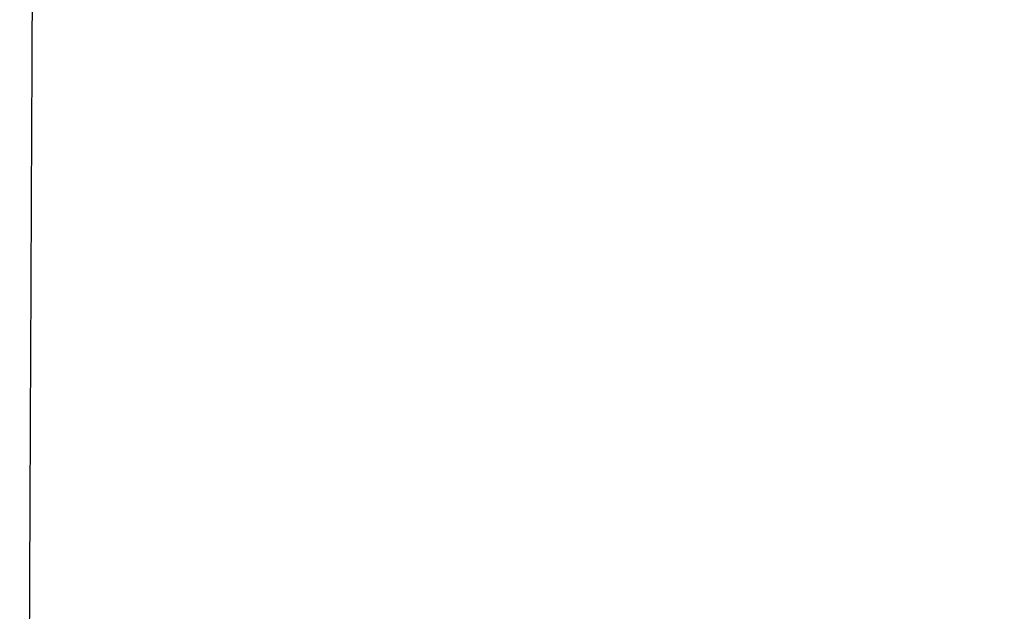
# Model space of a CAD drawing. Units: millimetres. Extents: x 2673 to 4786, y 0 to 1485.
# Drawn here: x 3226 to 3248, y 1002 to 1015 of the extents above; entities that cross this region are included whole.
import ezdxf

# ---------------------------------------------------------------- set-up
doc = ezdxf.new("R2010")
doc.units = ezdxf.units.MM
for name, color, linetype, lineweight in [('вспомогательный', 140, 'Continuous', 20), ('маскировка', 93, 'Continuous', 25), ('Основной', 7, 'Continuous', 30)]:
    doc.layers.add(name, color=color, linetype=linetype, lineweight=lineweight)

# ---------------------------------------------------------------- blocks, each defined once
blk = doc.blocks.new('*U106')
blk.add_wipeout([(-2.8099132975967223e-06, -68.6038340007294), (-70.23233511853311, -68.5989219795424), (-70.23242600271539, -67.3863944960742), (-70.49693338052116, -66.70636580036161), (-71.15136940331699, -66.38369464891846), (-72.54122377759774, -66.2622031195169), (-72.86844178899493, -66.10086754379502), (-73.00069547789764, -65.76085319593814), (-73.00074823492061, -65.05699765179405), (-72.87047588456022, -64.7610395965273), (-72.54328206243694, -64.59965496980645), (-71.15344591640923, -64.47795509057119), (-70.49905827216348, -64.15518583712992), (-70.23465283668916, -63.47519294607308), (-70.23483449123596, -61.051618748508176), (-70.49934186904197, -60.371590052795355), (-71.1537778918378, -60.04891890135222), (-72.54363226611642, -59.927427371951055), (-72.87085027751574, -59.76609179622899), (-73.00310531570159, -59.40807608954103), (-72.87096010719374, -58.30080378064959), (-72.54376628507043, -58.139419153928586), (-71.15393013904298, -58.017719274693505), (-70.49954249479724, -57.694950021252225), (-70.23513571287167, -57.032883040065144), (-70.2353187138722, -54.59138293263044), (-70.49982609167739, -53.911354236917276), (-71.15426076519273, -53.606684444305586), (-72.67520030070683, -53.45573310899468), (-72.8713345001495, -53.30585598035083), (-73.00358683977747, -52.983842991325645), (-73.00364569828606, -52.19856576913091), (-72.8714429805489, -51.858569323602495), (-72.54424915842678, -51.697184696881976), (-71.15441301239792, -51.57548481764661), (-70.50002536815218, -51.252715564205374), (-70.23561993267786, -50.57272267314852), (-70.23580158722532, -48.14914847558356), (-70.50030896503044, -47.46911977987057), (-71.15474498783152, -47.14644862842712), (-72.54459936210702, -47.024957099026096), (-72.87181737350421, -46.86362152330443), (-73.00407106241123, -46.52360717544752), (-73.00412857022961, -45.756369036565246), (-72.8719258539018, -45.41633486655604), (-72.54473203178173, -45.25495023983558), (-71.15489588575264, -45.13325036059976), (-70.50050824150689, -44.810481107158495), (-70.23610280603259, -44.13048821610164), (-70.23628446057938, -41.706914018537304), (-70.50079183838523, -41.026885322823745), (-71.1552278611812, -40.704214171380556), (-72.54508223546007, -40.58272264197933), (-72.87230024685915, -40.42138706625752), (-73.00455393576642, -40.08137271839993), (-73.0046114449939, -39.314096855037405), (-72.87240872725675, -38.974100409508964), (-72.54521490513388, -38.81271578278833), (-71.15537875910576, -38.69101590355356), (-70.50099111486001, -38.3682466501123), (-70.2365856793857, -37.68825375905544), (-70.23676733393498, -35.26467956149), (-70.5012747117401, -34.58465086577701), (-71.15571073453592, -34.261979714333904), (-72.5455651088129, -34.14048818493259), (-72.87278312021205, -33.9791526092109), (-73.00503680911476, -33.63913826135402), (-73.00509431693482, -32.8719001224722), (-72.87289160061145, -32.531865952462994), (-72.54569777848859, -32.37048132574239), (-71.15586163244886, -32.2487814465056), (-70.50147398820306, -31.926012193070164), (-70.2370685527145, -31.246019301991936), (-70.2372502072615, -28.82244510444997), (-70.50175758506691, -28.14241640873618), (-71.1561936078536, -27.81974525729356), (-75.58049871486588, -27.376741735493624), (-76.19114163643017, -26.953416365537805), (-76.53613868031364, -26.295338721019448), (-76.53780081117661, -15.237123606998011), (-76.70670934992015, -14.911699991656548), (-77.0321837269417, -14.742889287656908), (-85.46821470435007, -14.744157285006168), (-85.80731251952612, -14.863152475281083), (-85.99778555466426, -15.167893687543227), (-85.99672172314082, -22.245675475448394), (-86.16040991331302, -22.786256758879517), (-86.59661871634607, -23.14528629137567), (-95.36811878124561, -23.1466047121896), (-95.7528636224553, -23.019351823823854), (-95.98575586259474, -22.68771483113798), (-95.98683255963513, -15.524411539242067), (-96.1659019481603, -15.021941699358479), (-96.62230772018009, -14.74583382702167), (-106.97821594816676, -14.747154921807834), (-109.74587776218236, -12.75473330140423), (-110.92075006808344, -10.147764353833821), (-110.78060233182035, -8.25331471904471), (-111.93373711002917, -7.009240549283817), (-112.05271859031886, -5.3590629546720265), (-111.9077883216776, -4.3706998628138365), (-112.18496068563545, -3.6842392380419255), (-112.86097406027423, -3.3824800194361444), (-122.99977716266358, -2.855365098813536), (-123.000222837336, 0.10972417676111945), (-123.00022283733594, 0.10972417676120472), (-122.67036596783626, 0.533725837284436), (-68.95120086332604, 0.5422464860987475), (-68.9514236815624, 2.0246640522616417), (-65.42162810871133, 2.025194606433587), (-65.42140529047495, 0.542777040270721), (5.968558980384842e-13, 0.5499208801900295), (-2.809913752344073e-06, -68.60383400072939)]).dxf.layer = 'маскировка'
at = {"layer": 'вспомогательный'}
for points in [[(-65.42140529047538, 0.542777040270721), (0, 0.542777040270721)], [(-65.42133256405032, 0.05892557969264089), (0, 0.00576312479461194)], [(0, -2.485817702745635), (-73.96481136326292, -2.485817702745635)], [(-73.26246957186595, -5.741792324362905), (0, -5.736286381049922)], [(-73.2618319592384, -6.547979213801682), (0, -6.544030057341388)], [(-73.26183196767306, -6.547968549356483), (0, -6.546000520932921)]]:
    blk.add_lwpolyline(points, dxfattribs=at)
blk = doc.blocks.new('150 со штр и маск')
at = {"color": 7}
blk.add_wipeout([(27309.15711728133, 1733.568675112709), (27309.15711728133, 1743.568987306709), (27307.181983089322, 1743.5691610165616), (27307.10424547236, 1743.5663024984754), (27307.040070239585, 1743.5523084736774), (27306.972459435114, 1743.5298110040176), (27306.885677111113, 1743.489839858089), (27306.76693870503, 1743.4145522527135), (27306.65093549946, 1743.3143913742865), (27306.546530091917, 1743.2058615255182), (27306.45843390734, 1743.1017454083014), (27306.37286014841, 1742.9873633777056), (27306.263045046064, 1742.8238863110207), (27306.123029827762, 1742.583024170473), (27305.96555188405, 1742.2536607741645), (27305.81615327759, 1741.8736301539916), (27305.68048343379, 1741.4551297108233), (27305.566758480494, 1741.0192962120768), (27305.47127513247, 1740.5583398033696), (27305.39662795735, 1740.090345088677), (27305.342754017438, 1739.6062173919765), (27305.306729260792, 1739.0970206569968), (27305.302077389442, 1738.7547946509885), (27305.299549592717, 1738.5688312631696), (27305.29954960826, 1734.5687069961828), (27305.297413548436, 1734.4746056482236), (27305.294112870404, 1734.422637438254), (27305.289332404387, 1734.3715459473808), (27305.283704037833, 1734.3253891786958), (27305.276839179474, 1734.2788623286112), (27305.268578156647, 1734.232090708071), (27305.232901394505, 1734.0863202641608), (27305.190540174888, 1733.9697126600254), (27305.159301643132, 1733.902389643925), (27305.140772538987, 1733.8675574096972), (27305.11469610126, 1733.8248523287184), (27305.08734008202, 1733.7860910506424), (27305.060864247916, 1733.7531606548266), (27305.03352549347, 1733.7230712325302), (27305.003213391377, 1733.693933844062), (27304.96786800459, 1733.6648202658357), (27304.92727539477, 1733.6369787779927), (27304.88402008027, 1733.6134523568549), (27304.841031343272, 1733.5954739187243), (27304.802712693905, 1733.5834846798602), (27304.77488032202, 1733.577296237549), (27304.757002505503, 1733.5742201814685), (27304.746401996927, 1733.572641157562), (27304.736371503768, 1733.5714134128493), (27304.72599465553, 1733.5703697304223), (27304.716797924, 1733.569645406485), (27304.708464828014, 1733.569645406485), (27299.02224159452, 1733.5686751127091), (27298.999325367815, 1733.5695792063034), (27298.999325367815, 1733.5695792063034), (27298.999325367815, 1733.5695792063034), (27298.999325367815, 1733.5695792063034), (27298.999325367815, 1733.5695792063034), (27298.977859995233, 1733.5709458221809), (27298.964641595587, 1733.5725260200468), (27298.948651441853, 1733.5744628769921), (27298.933282543345, 1733.5763601051513), (27298.91188269026, 1733.580986765988), (27298.889383693317, 1733.5859998074936), (27298.84775959319, 1733.5989633743127), (27298.80606858866, 1733.615642139876), (27298.766432505257, 1733.6352633428453), (27298.727933796807, 1733.6581043847266), (27298.691231949622, 1733.6836699056873), (27298.657655494117, 1733.710701691752), (27298.62124993789, 1733.7441038052643), (27298.59159216919, 1733.7753709178978), (27298.56366435735, 1733.8083816971418), (27298.53563141001, 1733.844939252788), (27298.522766647948, 1733.8642137038744), (27298.511956807022, 1733.879946332157), (27298.488989479214, 1733.9176035866315), (27298.468488056766, 1733.95444845098), (27298.45197222553, 1733.9882864811455), (27298.42997979054, 1734.035281268464), (27298.399337571253, 1734.1151431806752), (27298.38483843006, 1734.1594877928892), (27298.37142887496, 1734.2076020934298), (27298.368303483287, 1734.2193272606673), (27298.366439717607, 1734.2262573447256), (27298.362693070707, 1734.242767687946), (27298.353603628868, 1734.2826292936752), (27298.34393116289, 1734.3347361944661), (27298.34262174803, 1734.3430830076456), (27298.335921749363, 1734.38943878078), (27298.327195502887, 1734.4684139988908), (27298.32379312507, 1734.5643307580374), (27298.262625792253, 1738.564305838132), (27298.222037740285, 1739.309760447703), (27298.18710018588, 1739.6237362676131), (27298.12509836611, 1740.0310150325963), (27298.022778472838, 1740.513027707595), (27297.891687649622, 1740.976128375991), (27297.74144381629, 1741.3977014900427), (27297.41156298296, 1742.088800203605), (27297.048798096144, 1742.624776391598), (27296.812977248803, 1742.8905767930369), (27296.69280915273, 1743.0052755969198), (27296.56459989454, 1743.11369601953), (27296.434362287444, 1743.2105617745228), (27296.30052034833, 1743.2963207688208), (27296.169218163806, 1743.36802493451), (27296.037677504428, 1743.4286167343673), (27295.920328507334, 1743.4715195131869), (27295.82399571625, 1743.5013996182893), (27295.76513895194, 1743.516617072347), (27295.72203339705, 1743.5242208457767), (27295.635946538307, 1743.5375856540602), (27295.52774299353, 1743.5503807985363), (27295.373126904502, 1743.5652564543093), (27295.337233468286, 1743.568987306709), (27285.26233888065, 1743.580508562534), (27285.07364796515, 1743.5636462585173), (27284.818346926528, 1743.5537352923095), (27284.45109168891, 1743.4803549378696), (27284.087834869584, 1743.3690348989717), (27283.73421596207, 1743.213266170734), (27283.370966751943, 1743.0031854834392), (27283.09350491842, 1742.8003138926774), (27282.869550879364, 1742.6076561159148), (27282.7151601549, 1742.4607572169123), (27282.5608921531, 1742.2988075002154), (27282.37408121644, 1742.082662127506), (27282.14359642321, 1741.7758102716534), (27281.89338913825, 1741.369716161111), (27281.89338913825, 1741.369716161111), (27281.679600760654, 1740.9341343204144), (27281.448373466836, 1740.3348938562372), (27281.24452219926, 1739.554208387551), (27281.21382297689, 1738.8988237314452), (27281.19836562291, 1738.568831240972), (27281.198365640834, 1734.5687067204542), (27281.194140698986, 1734.4671772166462), (27281.18864976519, 1734.4172335591963), (27281.178609770035, 1734.353230983916), (27281.1595227336, 1734.2683877987495), (27281.128785224875, 1734.1737251527109), (27281.087010436568, 1734.077593153502), (27281.050608000005, 1734.0120099519527), (27280.993057717093, 1733.9262027462357), (27280.90998053738, 1733.828049311334), (27280.848169526005, 1733.769862663095), (27280.812378887324, 1733.7408563421977), (27280.770684086023, 1733.7107302023423), (27280.72968101564, 1733.6845636591327), (27280.69083033387, 1733.6629504260236), (27280.65587834879, 1733.6455414635334), (27280.60855771077, 1733.6244547125864), (27280.546011507504, 1733.6020501217602), (27280.466988934597, 1733.5823692600068), (27280.390292186254, 1733.57071210099), (27280.337701146058, 1733.5693135018269), (27280.313696008805, 1733.5686751127091), (27277.833166643093, 1733.5702328547), (27272.424257124414, 1733.5686751127091), (27272.331833889337, 1733.5715492555364), (27272.255449813194, 1733.5854014993497), (27272.1680403686, 1733.6095030000301), (27272.083022276864, 1733.6433512726398), (27271.983948598594, 1733.6860654173063), (27271.9080519716, 1733.734905319661), (27271.832178013603, 1733.7951200425262), (27271.766174620876, 1733.859106379514), (27271.702511171836, 1733.9342238245365), (27271.650251014024, 1734.0093846879874), (27271.60115862317, 1734.0995197440695), (27271.58064418894, 1734.143032586261), (27271.56216537684, 1734.187544248457), (27271.53065822324, 1734.2759962389787), (27271.511786677183, 1734.3537771218625), (27271.511786677183, 1734.3537771218625), (27271.5005571091, 1734.420217208843), (27271.492676891557, 1734.493915817079), (27271.491127593148, 1734.5181410517923), (27271.490049675744, 1734.566301072269), (27271.466820233294, 1738.5675912596387), (27271.454691076222, 1738.5677245557451), (27271.452770263902, 1738.654076431828), (27271.449105005748, 1738.8188513938935), (27271.429941779115, 1739.0608425231853), (27271.35077209006, 1739.6106447110774), (27271.25783305903, 1740.0141373743052), (27271.10488714781, 1740.4815059468503), (27270.904509861855, 1740.9401864319623), (27270.71184615927, 1741.2889615354761), (27270.53915944126, 1741.556083059961), (27270.398390127193, 1741.7526094299615), (27270.24768419578, 1741.9419441876178), (27270.094096462406, 1742.116660443622), (27269.933152735033, 1742.2832382334927), (27269.765635472522, 1742.4402250343542), (27269.58501787923, 1742.5932849609144), (27269.403990977673, 1742.7315717644065), (27269.209930381272, 1742.8647056831062), (27269.209930381272, 1742.8647056831062), (27269.015873662553, 1742.983695359569), (27268.81020804999, 1743.0954474629534), (27268.81020804999, 1743.0954474629534), (27268.606782960975, 1743.192633473994), (27268.469153234193, 1743.248840407639), (27268.405307312532, 1743.2739700119464), (27268.35040746612, 1743.2952159951667), (27268.206018193887, 1743.3460498211882), (27268.056372146668, 1743.3923015687574), (27268.009586849283, 1743.4067165398862), (27267.965439497162, 1743.4183624495504), (27267.929272885252, 1743.4280071054911), (27267.954127152603, 1743.4241060620443), (27267.74779177274, 1743.479812743909), (27267.646962027025, 1743.4971208047739), (27267.32505528227, 1743.5415467609191), (27266.832506930128, 1743.5689873066615), (27251.557130597208, 1743.569146030429), (27251.362250222723, 1743.5653010366946), (27251.215681778314, 1743.5566867292055), (27251.04970149754, 1743.5416129294997), (27250.981554578164, 1743.5356388899181), (27250.79276945172, 1743.5102318841045), (27250.603038105783, 1743.477434109588), (27250.408680797853, 1743.4355712501354), (27250.225955299305, 1743.3890024722728), (27250.04141382394, 1743.334260257172), (27249.861976199205, 1743.2736083992684), (27249.775621722827, 1743.2403945224928), (27249.684268531324, 1743.2062146940436), (27249.57663845291, 1743.159888642499), (27249.50740194744, 1743.1304840828361), (27249.463531770733, 1743.1096542018754), (27249.33007659047, 1743.046812853512), (27249.240128391557, 1742.9994762679091), (27249.169983897686, 1742.9637360559868), (27249.029140559123, 1742.8835125310977), (27248.825330613992, 1742.7583747301867), (27248.697132208716, 1742.6714539403608), (27248.567385444265, 1742.5772166858071), (27248.443899020935, 1742.4815874701237), (27248.36512385831, 1742.4205541851495), (27248.22180505662, 1742.2953123586735), (27248.113697089568, 1742.1992075975515), (27247.945126652394, 1742.0289672838821), (27247.724342102938, 1741.78194619616), (27247.551537572457, 1741.564463415256), (27247.46899664739, 1741.4523535779426), (27247.37161250131, 1741.3078174859872), (27247.30391479725, 1741.199412940221), (27247.258897687814, 1741.1259659378416), (27247.1593917162, 1740.952381945303), (27247.04458375048, 1740.7242340672033), (27246.98773411844, 1740.6013303391367), (27246.91391943985, 1740.4287667878527), (27246.799121031905, 1740.1115928406382), (27246.747423039353, 1739.9378651937477), (27246.701364132692, 1739.7669511907063), (27246.666755437735, 1739.6198540884166), (27246.618469570032, 1739.3620836923274), (27246.58225516926, 1739.0967739195858), (27246.565079851713, 1738.871182098222), (27246.55559854119, 1738.710165384636), (27246.555162946894, 1738.568831209709), (27246.555162946894, 1734.5687063321088), (27246.55082921261, 1734.486360885626), (27246.540640626907, 1734.400138553164), (27246.52418214231, 1734.3276030128768), (27246.500153901736, 1734.241767061084), (27246.471165177125, 1734.1675324365708), (27246.441058193108, 1734.1055530143158), (27246.3919694725, 1734.021341842774), (27246.34440999553, 1733.954919042821), (27246.291469492524, 1733.8924343535373), (27246.23181943308, 1733.832530488981), (27246.21472057771, 1733.8188585576015), (27246.1647238687, 1733.7762179832112), (27246.102531441717, 1733.7323637772317), (27246.03424115575, 1733.6915510806234), (27245.960493381568, 1733.6543792787854), (27245.873699247648, 1733.6201845895412), (27245.798517807558, 1733.598814766363), (27245.721615968385, 1733.5825521030588), (27245.639256641, 1733.5722387113444), (27245.55569303425, 1733.5691179443986), (27245.55513172749, 1733.568675112709), (27237.554881972294, 1733.5686751127091), (27237.473363260626, 1733.572104964189), (27237.39426313373, 1733.5817545737284), (27237.30896001235, 1733.5992853582036), (27237.232861026085, 1733.6221858432646), (27237.15427701891, 1733.6521749275305), (27237.082976034544, 1733.687087888532), (27237.074937947702, 1733.6914619158536), (27237.007173339232, 1733.7319972109556), (27237.008282040864, 1733.7310064912901), (27236.95834267849, 1733.766712028024), (27236.94060345235, 1733.7795666156794), (27236.875725291236, 1733.83448716032), (27236.817031009065, 1733.893979876215), (27236.7649507056, 1733.9556918041599), (27236.720134309395, 1734.0182111686324), (27236.67659865473, 1734.0904494930198), (27236.639600516595, 1734.1658779347301), (27236.609474417033, 1734.2427330127575), (27236.601847314414, 1734.2673325820447), (27236.585235905455, 1734.3234122686927), (27236.568481129907, 1734.4040568494402), (27236.55791979107, 1734.4863063960447), (27236.554850752895, 1734.5687063321088), (27236.554850752895, 1738.568831209709), (27236.550780134858, 1738.74359226614), (27236.54276116356, 1738.910374968177), (27236.533327641904, 1739.0235300147378), (27236.530594118907, 1739.051022485447), (27236.52246045434, 1739.1384534959002), (27236.497982998444, 1739.3194282571424), (27236.486255611337, 1739.3911068249188), (27236.46943393138, 1739.4832784289704), (27236.463756614394, 1739.5177307053282), (27236.450586003608, 1739.5815924949466), (27236.424770459536, 1739.7034757817576), (27236.385143933905, 1739.8597221801551), (27236.375767758884, 1739.8949274034583), (27236.34093923515, 1740.0126149924868), (27236.321861920835, 1740.077348615411), (27236.31564936858, 1740.0958304907654), (27236.275669205355, 1740.2139886716352), (27236.262833116616, 1740.2524632698328), (27236.227727417474, 1740.344491219533), (27236.203020575038, 1740.4100223717871), (27236.19415096197, 1740.4330813719946), (27236.192019578655, 1740.4388077316594), (27236.186256241715, 1740.4522765655079), (27236.169864661526, 1740.4905876949615), (27236.13207322826, 1740.5796286248708), (27236.121148694056, 1740.6053229393874), (27236.120145127923, 1740.6076709449944), (27236.118931290788, 1740.6105440320232), (27236.11724912279, 1740.6144771890943), (27236.116484500977, 1740.6160722477553), (27236.116216883343, 1740.616661725956), (27236.114611177527, 1740.6200797088006), (27236.10709876818, 1740.6359708522302), (27236.098047557432, 1740.6550372521874), (27236.07321646395, 1740.707892146325), (27236.035702206085, 1740.787164580336), (27236.027692792562, 1740.8029368374062), (27235.993303926374, 1740.868829602338), (27235.982704356444, 1740.8894018961857), (27235.966761991574, 1740.920069623422), (27235.961801507543, 1740.9296003466018), (27235.947292808578, 1740.9576228523313), (27235.93687483633, 1740.9760502381043), (27235.91781663756, 1741.0095316091895), (27235.900794244375, 1741.0397782805683), (27235.84963148709, 1741.129631600603), (27235.76711923534, 1741.2605552043585), (27235.695149206884, 1741.37077772071), (27235.64519072896, 1741.4445268925879), (27235.55894138808, 1741.5622689711977), (27235.448434420083, 1741.7048979277977), (27235.411264242037, 1741.7516648495935), (27235.384540709558, 1741.7821740616835), (27235.329841576375, 1741.8463479279967), (27235.287777818707, 1741.8955916489547), (27235.265584670487, 1741.9192896633463), (27235.163612793513, 1742.0296855556394), (27235.126920504103, 1742.0669514758456), (27235.089215090786, 1742.104623591115), (27235.00481040004, 1742.188265098849), (27234.915320974218, 1742.270346223111), (27234.862466491166, 1742.3184456628558), (27234.78973184089, 1742.3801377764075), (27234.73387621721, 1742.4290793278683), (27234.702670089333, 1742.4529011822183), (27234.627020318385, 1742.5129883299123), (27234.58525285167, 1742.5459248051818), (27234.536049437793, 1742.5819077434219), (27234.483959576555, 1742.6201297081047), (27234.442593536292, 1742.6503912402784), (27234.431993966366, 1742.6580148281023), (27234.401227496033, 1742.679052760193), (27234.306337928632, 1742.7430037145812), (27234.284049202688, 1742.7581419110654), (27234.24058045243, 1742.785713639348), (27234.219754065707, 1742.7985929949953), (27234.104105015995, 1742.8703854955334), (27233.962238995755, 1742.9520108887496), (27233.922163254807, 1742.9724742034339), (27233.793028187807, 1743.0392041264831), (27233.603325515185, 1743.1299590014137), (27233.47596819391, 1743.185122272372), (27233.24983129174, 1743.272191670147), (27233.060883683163, 1743.335112276084), (27232.883395844055, 1743.3880216598043), (27232.711203011026, 1743.4333223164952), (27232.687021846086, 1743.439028861767), (27232.61887492671, 1743.4535280440666), (27232.499402767913, 1743.4792718945669), (27232.318235186314, 1743.510261605694), (27232.13825276853, 1743.5346432166552), (27231.966059935505, 1743.5515696621346), (27231.93821814362, 1743.5540910436823), (27231.896985912175, 1743.5565579356494), (27231.733385516804, 1743.5662323131796), (27231.554694655893, 1743.568987306709), (27216.112458857096, 1743.5636763775713), (27215.362799865645, 1743.4811993101357), (27215.154273560198, 1743.4236896388413), (27214.93245990611, 1743.3581069631261), (27214.501397540145, 1743.1918079573388), (27214.298672163248, 1743.0948436848164), (27214.298672163248, 1743.0948436848164), (27214.093293942653, 1742.9832078847805), (27213.89880464644, 1742.8639087536937), (27213.707370717842, 1742.7301129875495), (27213.522742809404, 1742.5914690914842), (27213.522742809404, 1742.5914690914842), (27213.345897004667, 1742.4414200660203), (27213.17841424539, 1742.2847589227363), (27213.013072804886, 1742.113960993547), (27212.707386488273, 1741.7467154504159), (27212.570412774534, 1741.5554584574024), (27212.442825370796, 1741.3579947531086), (27212.442825370796, 1741.3579947531086), (27212.323624247387, 1741.154113798812), (27212.2135386684, 1740.9437892870328), (27211.98574708753, 1740.4190029804022), (27211.85622899159, 1740.0273271795152), (27211.74395948464, 1739.547370571612), (27211.672118506434, 1739.059010108233), (27211.655287246074, 1738.5662273908724), (27211.62017225025, 1734.567401515061), (27211.614527280595, 1734.4616356808692), (27211.59850919496, 1734.3551785533598), (27211.57957455627, 1734.2767499645875), (27211.553598336384, 1734.2004113509697), (27211.529682054083, 1734.1428825482144), (27211.509650936554, 1734.100342007942), (27211.50010368643, 1734.082378482749), (27211.47222929552, 1734.0324813575753), (27211.43967233229, 1733.9813373617899), (27211.409191155635, 1733.9389110004968), (27211.375800659625, 1733.8972758849536), (27211.322302513203, 1733.8397133283195), (27211.278088575516, 1733.7948264928482), (27211.201825872904, 1733.7349453123588), (27211.125967639502, 1733.685975557375), (27211.04000864208, 1733.6423871932866), (27211.001049426068, 1733.6300770450243), (27210.955654464007, 1733.6100532454009), (27210.955654464007, 1733.6100532454009), (27210.863443611026, 1733.5856008813244), (27210.863443611026, 1733.5856008813244), (27210.775159425702, 1733.5712197553526), (27210.74396078662, 1733.5724223435395), (27210.685756575374, 1733.5686751127091), (27202.75062440149, 1733.5803639429469), (27202.79597684415, 1733.5686757570043), (27202.774989577018, 1733.5691721892836), (27202.729453682492, 1733.5702492948699), (27202.65998990332, 1733.579427049408), (27202.583648409476, 1733.5962946955913), (27202.50669991653, 1733.6217104423604), (27202.42946813022, 1733.6563889662298), (27202.349489184762, 1733.7023203182666), (27202.27209610888, 1733.7592838813023), (27202.215999259657, 1733.8113644569937), (27202.167480483735, 1733.8634759246904), (27202.122836820152, 1733.9183162675345), (27202.09226448566, 1733.961187955895), (27202.0639653871, 1734.0057084604418), (27202.05175753603, 1734.026693575487), (27202.04005911016, 1734.0478468888634), (27202.028045785155, 1734.0708623498374), (27202.01652223422, 1734.0944888231488), (27202.01652223422, 1734.0944888231488), (27201.995619341284, 1734.1415694395705), (27201.977510152978, 1734.186842416791), (27201.952935275454, 1734.2594391810774), (27201.92934934589, 1734.3598750678714), (27201.914357088506, 1734.4653368853096), (27201.911648059337, 1734.5687067223291), (27201.911648076773, 1738.5688312403781), (27201.89620236644, 1738.8987002174283), (27201.865526054728, 1739.5538441454116), (27201.661805037373, 1740.334332280172), (27201.430683966868, 1740.9335226779583), (27201.1700979476, 1741.4359775049877), (27200.744604770043, 1742.072584465095), (27200.39564002063, 1742.459973943779), (27200.241050901896, 1742.6071422970942), (27200.079911366047, 1742.7457845951335), (27199.74855640166, 1742.9902031574165), (27199.74855640166, 1742.9902031574165), (27199.32652664169, 1743.2350490538993), (27199.020234274514, 1743.3697711294053), (27198.65715988839, 1743.4807787160296), (27198.29057715071, 1743.5538222437117), (27198.035961926405, 1743.5636775684418), (27197.830441126815, 1743.5900175096147), (27197.89046014385, 1743.5691615581525), (27187.66958668649, 1743.5638482758372), (27187.339988594864, 1743.5160605595258), (27187.23826079243, 1743.487114837528), (27187.06214300573, 1743.424409847727), (27186.930965236363, 1743.362978446085), (27186.802219832956, 1743.2918767238218), (27186.670677233844, 1743.2070745039396), (27186.541404334035, 1743.1105043862278), (27186.413266028474, 1743.0017217662355), (27186.29305981479, 1742.8865710771079), (27186.171172999566, 1742.755881261254), (27185.944356170003, 1742.4701570333132), (27185.83812916278, 1742.3145365046262), (27185.695658518685, 1742.0838820148965), (27185.53391664314, 1741.7784865285948), (27185.39379405312, 1741.455404205117), (27185.291778745643, 1741.1828001048286), (27185.220735610652, 1740.9709909238672), (27185.153203959595, 1740.7452710113264), (27185.068785658626, 1740.4263698653422), (27184.984339187784, 1740.0282653484296), (27184.913481971387, 1739.5595500266581), (27184.863944894067, 1739.079559172895), (27184.853260296728, 1738.7469437263444), (27184.847271425293, 1738.5643632440806), (27184.786642877803, 1734.5568883884566), (27184.78546573372, 1734.5183060868874), (27184.78423623619, 1734.4947803204834), (27184.7820991156, 1734.4631542869688), (27184.778608593315, 1734.4247911657123), (27184.770860365414, 1734.3610906068589), (27184.758248133876, 1734.2870914156), (27184.738025571092, 1734.2015430188596), (27184.713168964874, 1734.1189993216149), (27184.687464782666, 1734.0512304600795), (27184.66289410649, 1733.9964026524763), (27184.64472449073, 1733.9597595557848), (27184.62452420685, 1733.9228235598528), (27184.59689462677, 1733.876905271974), (27184.556905151225, 1733.819455031079), (27184.556905151225, 1733.819455031079), (27184.50212124112, 1733.755446962332), (27184.442631728718, 1733.7004667345193), (27184.38081700346, 1733.6556279009856), (27184.315189135035, 1733.6187767998679), (27184.245216494935, 1733.5914738810902), (27184.16795422473, 1733.5725120205589), (27184.141171193165, 1733.5715595066779), (27184.10544322463, 1733.5696296319995), (27184.087772105268, 1733.5686751127091), (27178.398959865757, 1733.5697992011121), (27178.393593927212, 1733.569621178451), (27178.375712553767, 1733.5710117349718), (27178.3513595414, 1733.5741645310968), (27178.32098704153, 1733.5802557683712), (27178.29352448688, 1733.5876732735758), (27178.251441658897, 1733.6019074928995), (27178.20055003033, 1733.6256437366078), (27178.1391539024, 1733.6659112735188), (27178.08602795678, 1733.712072506784), (27178.043936520917, 1733.758756751795), (27178.011254325607, 1733.8016132931882), (27177.982745062982, 1733.8445169306613), (27177.96036393367, 1733.883811688426), (27177.94425979729, 1733.9154091690837), (27177.91044543205, 1733.9914688170747), (27177.89233343986, 1734.0390071674096), (27177.89233343986, 1734.0390071674096), (27177.871932132573, 1734.1023875203043), (27177.85220551318, 1734.1793828491286), (27177.837827455263, 1734.2501210402274), (27177.827565365325, 1734.3149095939366), (27177.82050160383, 1734.3728265123311), (27177.8158658356, 1734.4237172669577), (27177.811844657957, 1734.4951621245864), (27177.810560839956, 1734.5441868528794), (27177.810464091526, 1734.5687069961828), (27177.810464107068, 1738.5688312631696), (27177.808612734898, 1738.7261200481016), (27177.804599390132, 1739.067085604127), (27177.77067081963, 1739.5747138779436), (27177.714058488476, 1740.085148663456), (27177.635486896634, 1740.5796034559098), (27177.538591328954, 1741.0393826328043), (27177.42309708921, 1741.4742682849717), (27177.296510912605, 1741.8661692839223), (27177.156651646994, 1742.2232961315387), (27177.00186680715, 1742.5538363385754), (27176.86494475616, 1742.796436481906), (27176.742294120733, 1742.9800288448266), (27176.57413161216, 1743.1938619311863), (27176.48970164599, 1743.2835975092137), (27176.40531281778, 1743.3610564269109), (27176.33185699513, 1743.4188612696892), (27176.264938240787, 1743.4641712801595), (27176.199470900094, 1743.5015707622988), (27176.13331884062, 1743.5313822711853), (27176.06779387041, 1743.5528272700183), (27176.00496044845, 1743.566366164449), (27175.936382773707, 1743.5690448655084), (27175.91542131355, 1743.5701111664932), (27173.916147622356, 1743.568987306709), (27173.952896418454, 1733.5686751127091), (27170.05277429921, 1733.568675112709), (27169.97497699255, 1733.5716640939381), (27169.95103477193, 1733.5723377833103), (27169.850056903313, 1733.5824976134768), (27169.746259491752, 1733.6007813448987), (27169.641085760923, 1733.6256038261101), (27169.547993054788, 1733.6562220173626), (27169.456467823376, 1733.6921009300377), (27169.377205214347, 1733.7298275348883), (27169.278177131364, 1733.7846985435453), (27169.19911523556, 1733.8356661167218), (27169.106987864467, 1733.9039861448332), (27169.0342149831, 1733.9675556721509), (27168.963105154187, 1734.0416763639023), (27168.89456636613, 1734.1148360575787), (27168.82415425462, 1734.2076912581997), (27168.770726305207, 1734.2890491571054), (27168.717833591065, 1734.3835836275584), (27168.68281391188, 1734.4615136364228), (27168.638465846536, 1734.5689621377114), (27168.60638996134, 1734.6698173996288), (27168.581950736538, 1734.7706181719648), (27168.566820782347, 1734.8688827019573), (27168.55728212519, 1734.9493638139593), (27168.55327741843, 1735.0225680900203), (27168.55272747011, 1735.068721941809), (27168.352721226227, 1758.5694554081408), (27166.68124325974, 1758.5694554081408), (27166.05264978519, 1776.570017357341), (27165.31625016814, 1776.570017357341), (27165.74749512913, 1801.2760246259174), (27165.751884681213, 1801.322479175867), (27165.763497375046, 1801.36762627101), (27165.78193431859, 1801.410767158831), (27165.806411774483, 1801.4496033697071), (27165.837809057815, 1801.4853832104156), (27165.87380362982, 1801.515327712296), (27165.91194870068, 1801.5383322229216), (27165.954146267166, 1801.5556698170626), (27166.001294759913, 1801.5669838356391), (27166.045422996485, 1801.5703621896976), (27166.04745880207, 1801.5707981063504), (27317.062554897715, 1801.5707981063501), (27317.1089834874, 1801.5672364691536), (27317.155663649282, 1801.5560859193224), (27317.19651356982, 1801.5393576177753), (27317.23735393258, 1801.5147729092835), (27317.272851500402, 1801.4848135466077), (27317.303369468646, 1801.44965290569), (27317.327980733357, 1801.4108513700025), (27317.34648458131, 1801.3674281270767), (27317.358049486284, 1801.3221472847792), (27317.363296703497, 1801.27240325039), (27317.362518570655, 1801.2760246259172), (27317.793763531645, 1776.570017357341), (27317.057363914595, 1776.570017357341), (27316.428770440045, 1758.5694554081408), (27314.757292473558, 1758.5694553966784), (27314.557286229676, 1735.068721941809), (27314.54379198701, 1734.864265948317), (27314.525183003556, 1734.761607576609), (27314.501231225157, 1734.6624365381233), (27314.47146832096, 1734.5681695619794), (27314.432711552647, 1734.4685824212338), (27314.388325256212, 1734.3772826504883), (27314.34063197042, 1734.2920411304942), (27314.28427934256, 1734.2061259211282), (27314.223577928118, 1734.1255853659466), (27314.153892207334, 1734.045267722689), (27314.114303912796, 1734.0051732978382), (27314.081281808107, 1733.972742089598), (27314.062930884513, 1733.9565834518585), (27314.031007923684, 1733.9287739508568), (27314.006473121153, 1733.9060022593524), (27313.923444749675, 1733.8439336723275), (27313.84221323947, 1733.7908756806576), (27313.748652202474, 1733.7375353338837), (27313.65510072325, 1733.6930074385316), (27313.566318572604, 1733.6573365769864), (27313.464442273355, 1733.6254750325534), (27313.368329311048, 1733.6015838278267), (27313.262935751445, 1733.582799782975), (27313.21734517565, 1733.57807900377), (27313.168982845767, 1733.5730808230594), (27313.057239400576, 1733.5686751127091)], dxfattribs=at).dxf.layer = 'Основной'
at = {"color": 0, "linetype": 'Continuous'}
blk.add_spline([(27180.57879925906, 1733.868684478536), (27180.60646310601, 1740.051495702772), (27180.63409409653, 1746.219070091497), (27180.66181174304, 1752.398077736353), (27180.68953057907, 1758.569455408141)], degree=3, dxfattribs=at)

msp = doc.modelspace()

# ---------------------------------------------------------------- block references
at = {"layer": 'Основной'}
msp.add_blockref('*U106', (3287.506754261617, 1012.811542938852), dxfattribs=at)

# ---------------------------------------------------------------- next in the draw order: block references
at = {"layer": 'Основной', "color": 7}
msp.add_blockref('150 со штр и маск', (-23954.35037190591, -742.6535878138224), dxfattribs=at)

doc.saveas('drawing.dxf')
